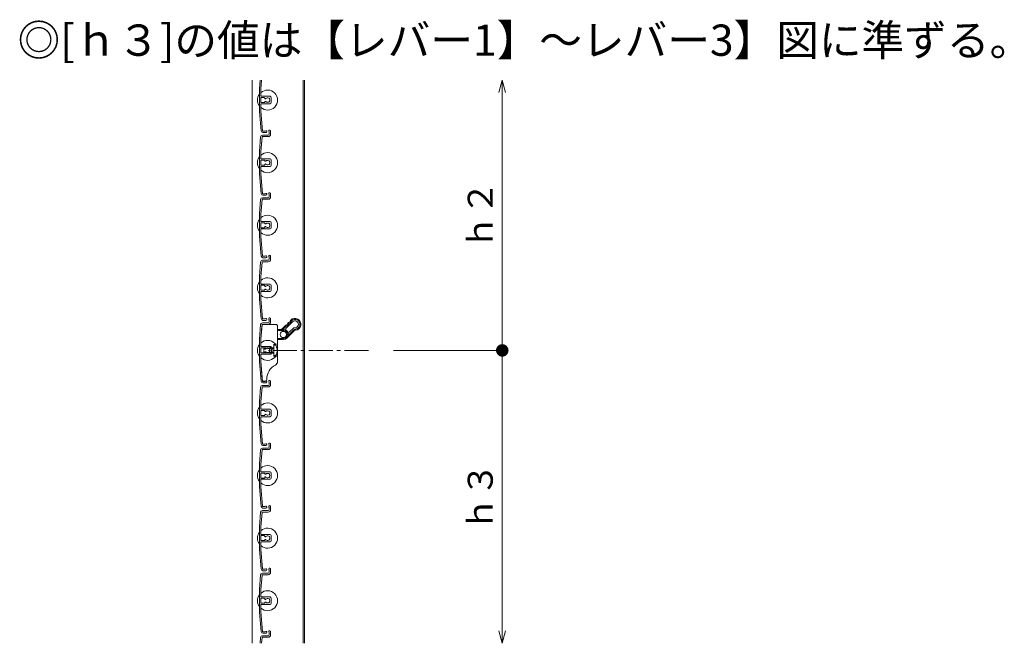
# Model space of a CAD drawing. Units: millimetres. Extents: x 0 to 17100, y 0 to 2970.
# Drawn here: x 14764 to 15551, y 1310 to 1808 of the extents above; entities that cross this region are included whole.
import ezdxf

# ---------------------------------------------------------------- set-up
doc = ezdxf.new("R2010")
doc.units = ezdxf.units.MM
doc.header["$PDMODE"] = 34
doc.header["$PDSIZE"] = 1
doc.linetypes.add('CENTER2', pattern=[28.575, 19.05, -3.175, 3.175, -3.175])
doc.linetypes.add('DASHED2', pattern=[9.525, 6.35, -3.175])
doc.layers.get('0').update_dxf_attribs({"lineweight": 13})
doc.layers.get('Defpoints').update_dxf_attribs({"lineweight": 13})
for name, color, linetype, lineweight in [('寸法線', 4, 'Continuous', 13), ('文字', 7, 'Continuous', 18), ('羽根', 7, 'Continuous', 18), ('芯(一点鎖線)', 7, 'CENTER2', 18), ('製品1(実線)', 7, 'Continuous', 18)]:
    doc.layers.add(name, color=color, linetype=linetype, lineweight=lineweight)
doc.styles.add('S-20', font='txt', dxfattribs={"height": 20})
doc.styles.add('S-30', font='txt', dxfattribs={"height": 30})
doc.dimstyles.new('1／10(A3)', dxfattribs={"dimtxt": 20, "dimasz": 10, "dimexe": 0, "dimexo": 20, "dimgap": 5, "dimtad": 1, "dimdsep": 46, "dimtxsty": 'S-20', "dimblk": 'DOT', "dimcen": 2.5, "dimclrd": 256, "dimclre": 256, "dimclrt": 256, "dimadec": 1, "dimazin": 2, "dimtfac": 1, "dimtmove": 2, "dimatfit": 3, "dimfxl": 0, "dimlwd": -1, "dimlwe": -1, "dimarcsym": 0})

# ---------------------------------------------------------------- blocks, each defined once
blk = doc.blocks.new('_Dot')
at = {"color": 0, "linetype": 'ByBlock', "lineweight": -2}
blk.add_line((-0.5, 0), (-1, 0), dxfattribs=at)
at = {"color": 0, "linetype": 'ByBlock', "const_width": 0.5}
blk.add_lwpolyline([(-0.25, 0, 1), (0.25, 0, 1)], format="xyb", close=True, dxfattribs=at)
blk = doc.blocks.new('_Open30')
at = {"color": 0, "linetype": 'ByBlock', "lineweight": -2}
for p, q in [((-1, 0.268), (0, 0)), ((0, 0), (-1, -0.268)), ((0, 0), (-1, 0))]:
    blk.add_line(p, q, dxfattribs=at)
blk = doc.blocks.new('*D246')
at = {"layer": 'Defpoints', "color": 0, "transparency": 16777216}
for p in [(14992, 1760), (15150, 1760), (15043, 1544)]:
    blk.add_point(p, dxfattribs=at)
at = {"layer": '寸法線', "transparency": 16777216}
for p, q in [((15150, 1554), (15150, 1750)), ((15063, 1544), (15150, 1544))]:
    blk.add_line(p, q, dxfattribs=at)
at = {"layer": '寸法線', "transparency": 16777216, "xscale": 10, "yscale": 10, "zscale": 10}
for name, p, rotation in [('_Open30', (15150, 1760), 90), ('_Dot', (15150, 1544), 270)]:
    blk.add_blockref(name, p, dxfattribs=dict(at, rotation=rotation))
at = {"layer": '寸法線', "transparency": 16777216, "insert": (15135, 1652), "char_height": 20, "attachment_point": 5, "rotation": 90, "style": 'S-20'}
blk.add_mtext('ｈ２', dxfattribs=at)
blk = doc.blocks.new('*D245')
at = {"layer": 'Defpoints', "color": 0, "transparency": 16777216}
for p in [(15043, 1544), (14992, 1310), (15150, 1310)]:
    blk.add_point(p, dxfattribs=at)
at = {"layer": '寸法線', "transparency": 16777216}
for p, q in [((15063, 1544), (15150, 1544)), ((15150, 1534), (15150, 1320))]:
    blk.add_line(p, q, dxfattribs=at)
at = {"layer": '寸法線', "transparency": 16777216, "xscale": 10, "yscale": 10, "zscale": 10}
for name, p, rotation in [('_Dot', (15150, 1544), 90), ('_Open30', (15150, 1310), 270)]:
    blk.add_blockref(name, p, dxfattribs=dict(at, rotation=rotation))
at = {"layer": '寸法線', "transparency": 16777216, "insert": (15135, 1427), "char_height": 20, "attachment_point": 5, "rotation": 90, "style": 'S-20'}
blk.add_mtext('ｈ３', dxfattribs=at)

msp = doc.modelspace()

# ---------------------------------------------------------------- linework, layer by layer
at = {"layer": '羽根'}
for p, q in [((14956.412, 1760), (14955.8, 1753.009)), ((14957.516, 1760), (14956.9, 1752.961)), ((14955.8, 1753.009), (14955.8, 1734.991)), ((14956.9, 1747.3), (14956.9, 1752.961)), ((14956.9, 1745.7), (14956.9, 1742.3)), ((14956.9, 1740.7), (14956.9, 1735.039)), ((14957.2, 1747), (14964.3, 1747)), ((14959.806, 1746), (14957.2, 1746)), ((14959.806, 1742), (14957.2, 1742)), ((14957.2, 1741), (14964.3, 1741)), ((14960.106, 1745.7), (14960.106, 1745.556)), ((14960.106, 1742.444), (14960.106, 1742.3)), ((14965.3, 1746), (14965.3, 1742)), ((14955.8, 1734.991), (14957.167, 1719.369)), ((14956.9, 1735.039), (14958.262, 1719.474)), ((14963.6, 1718.65), (14963.6, 1716.8)), ((14964.8, 1719.25), (14964.8, 1716.8)), ((14956.817, 1714.631), (14955.8, 1703.009)), ((14957.912, 1714.526), (14956.9, 1702.961)), ((14958.211, 1714.8), (14962.8, 1714.8)), ((14958.311, 1716), (14962.8, 1716)), ((14955.8, 1703.009), (14955.8, 1684.991)), ((14956.9, 1697.3), (14956.9, 1702.961)), ((14956.9, 1695.7), (14956.9, 1692.3)), ((14957.2, 1697), (14964.3, 1697)), ((14959.806, 1696), (14957.2, 1696)), ((14960.106, 1695.7), (14960.106, 1695.556)), ((14965.3, 1696), (14965.3, 1692)), ((14955.8, 1684.991), (14957.167, 1669.369)), ((14956.9, 1690.7), (14956.9, 1685.039)), ((14956.9, 1685.039), (14958.262, 1669.474)), ((14959.806, 1692), (14957.2, 1692)), ((14957.2, 1691), (14964.3, 1691)), ((14960.106, 1692.444), (14960.106, 1692.3)), ((14964.8, 1669.25), (14964.8, 1666.8)), ((14956.817, 1664.631), (14955.8, 1653.009)), ((14957.912, 1664.526), (14956.9, 1652.961)), ((14958.211, 1664.8), (14962.8, 1664.8)), ((14958.311, 1666), (14962.8, 1666)), ((14963.6, 1668.65), (14963.6, 1666.8)), ((14955.8, 1653.009), (14955.8, 1634.991)), ((14956.9, 1647.3), (14956.9, 1652.961)), ((14956.9, 1645.7), (14956.9, 1642.3)), ((14957.2, 1647), (14964.3, 1647)), ((14959.806, 1646), (14957.2, 1646)), ((14960.106, 1645.7), (14960.106, 1645.556)), ((14965.3, 1646), (14965.3, 1642)), ((14956.9, 1640.7), (14956.9, 1635.039)), ((14959.806, 1642), (14957.2, 1642)), ((14957.2, 1641), (14964.3, 1641)), ((14960.106, 1642.444), (14960.106, 1642.3)), ((14955.8, 1634.991), (14957.167, 1619.369)), ((14956.9, 1635.039), (14958.262, 1619.474)), ((14956.817, 1614.631), (14955.8, 1603.009)), ((14957.912, 1614.526), (14956.9, 1602.961)), ((14958.211, 1614.8), (14962.8, 1614.8)), ((14958.311, 1616), (14962.8, 1616)), ((14963.6, 1618.65), (14963.6, 1616.8)), ((14964.8, 1619.25), (14964.8, 1616.8)), ((14955.8, 1603.009), (14955.8, 1584.991)), ((14956.9, 1597.3), (14956.9, 1602.961)), ((14956.9, 1595.7), (14956.9, 1592.3)), ((14956.9, 1590.7), (14956.9, 1585.039)), ((14957.2, 1597), (14964.3, 1597)), ((14959.806, 1596), (14957.2, 1596)), ((14959.806, 1592), (14957.2, 1592)), ((14957.2, 1591), (14964.3, 1591)), ((14960.106, 1595.7), (14960.106, 1595.556)), ((14960.106, 1592.444), (14960.106, 1592.3)), ((14965.3, 1596), (14965.3, 1592)), ((14955.8, 1584.991), (14957.167, 1569.369)), ((14956.9, 1585.039), (14958.262, 1569.474)), ((14963.6, 1568.65), (14963.6, 1566.8)), ((14964.8, 1569.25), (14964.8, 1566.8)), ((14956.817, 1564.631), (14955.8, 1553.009)), ((14957.912, 1564.526), (14956.9, 1552.961)), ((14958.211, 1564.8), (14962.8, 1564.8)), ((14958.311, 1566), (14962.8, 1566)), ((14955.8, 1553.009), (14955.8, 1534.991)), ((14956.9, 1547.3), (14956.9, 1552.961)), ((14956.9, 1545.7), (14956.9, 1542.3)), ((14957.2, 1547), (14964.3, 1547)), ((14959.806, 1546), (14957.2, 1546)), ((14960.106, 1545.7), (14960.106, 1545.556)), ((14965.3, 1546), (14965.3, 1542)), ((14956.9, 1540.7), (14956.9, 1535.039)), ((14959.806, 1542), (14957.2, 1542)), ((14957.2, 1541), (14964.3, 1541)), ((14960.106, 1542.444), (14960.106, 1542.3)), ((14955.8, 1534.991), (14957.167, 1519.369)), ((14956.9, 1535.039), (14958.262, 1519.474)), ((14956.817, 1514.631), (14955.8, 1503.009)), ((14957.912, 1514.526), (14956.9, 1502.961)), ((14958.211, 1514.8), (14962.8, 1514.8)), ((14958.311, 1516), (14962.8, 1516)), ((14963.6, 1518.65), (14963.6, 1516.8)), ((14964.8, 1519.25), (14964.8, 1516.8)), ((14955.8, 1503.009), (14955.8, 1484.991)), ((14956.9, 1497.3), (14956.9, 1502.961)), ((14957.2, 1497), (14964.3, 1497)), ((14959.806, 1496), (14957.2, 1496)), ((14965.3, 1496), (14965.3, 1492)), ((14956.9, 1495.7), (14956.9, 1492.3)), ((14956.9, 1490.7), (14956.9, 1485.039)), ((14959.806, 1492), (14957.2, 1492)), ((14957.2, 1491), (14964.3, 1491)), ((14960.106, 1495.7), (14960.106, 1495.556)), ((14960.106, 1492.444), (14960.106, 1492.3)), ((14955.8, 1484.991), (14957.167, 1469.369)), ((14956.9, 1485.039), (14958.262, 1469.474)), ((14956.817, 1464.631), (14955.8, 1453.009)), ((14957.912, 1464.526), (14956.9, 1452.961)), ((14958.211, 1464.8), (14962.8, 1464.8)), ((14958.311, 1466), (14962.8, 1466)), ((14963.6, 1468.65), (14963.6, 1466.8)), ((14964.8, 1469.25), (14964.8, 1466.8)), ((14955.8, 1453.009), (14955.8, 1434.991)), ((14956.9, 1447.3), (14956.9, 1452.961)), ((14956.9, 1445.7), (14956.9, 1442.3)), ((14957.2, 1447), (14964.3, 1447)), ((14959.806, 1446), (14957.2, 1446)), ((14959.806, 1442), (14957.2, 1442)), ((14957.2, 1441), (14964.3, 1441)), ((14960.106, 1445.7), (14960.106, 1445.556)), ((14960.106, 1442.444), (14960.106, 1442.3)), ((14965.3, 1446), (14965.3, 1442)), ((14955.8, 1434.991), (14957.167, 1419.369)), ((14956.9, 1440.7), (14956.9, 1435.039)), ((14956.9, 1435.039), (14958.262, 1419.474)), ((14963.6, 1418.65), (14963.6, 1416.8)), ((14964.8, 1419.25), (14964.8, 1416.8)), ((14956.817, 1414.631), (14955.8, 1403.009)), ((14957.912, 1414.526), (14956.9, 1402.961)), ((14958.211, 1414.8), (14962.8, 1414.8)), ((14958.311, 1416), (14962.8, 1416)), ((14955.8, 1403.009), (14955.8, 1384.991)), ((14956.9, 1397.3), (14956.9, 1402.961)), ((14956.9, 1395.7), (14956.9, 1392.3)), ((14957.2, 1397), (14964.3, 1397)), ((14959.806, 1396), (14957.2, 1396)), ((14960.106, 1395.7), (14960.106, 1395.556)), ((14965.3, 1396), (14965.3, 1392)), ((14956.9, 1390.7), (14956.9, 1385.039)), ((14959.806, 1392), (14957.2, 1392)), ((14957.2, 1391), (14964.3, 1391)), ((14960.106, 1392.444), (14960.106, 1392.3)), ((14955.8, 1384.991), (14957.167, 1369.369)), ((14956.9, 1385.039), (14958.262, 1369.474)), ((14956.817, 1364.631), (14955.8, 1353.009)), ((14957.912, 1364.526), (14956.9, 1352.961)), ((14958.211, 1364.8), (14962.8, 1364.8)), ((14958.311, 1366), (14962.8, 1366)), ((14963.6, 1368.65), (14963.6, 1366.8)), ((14964.8, 1369.25), (14964.8, 1366.8)), ((14955.8, 1353.009), (14955.8, 1334.991)), ((14956.9, 1347.3), (14956.9, 1352.961)), ((14957.2, 1347), (14964.3, 1347)), ((14956.9, 1345.7), (14956.9, 1342.3)), ((14956.9, 1340.7), (14956.9, 1335.039)), ((14959.806, 1346), (14957.2, 1346)), ((14959.806, 1342), (14957.2, 1342)), ((14957.2, 1341), (14964.3, 1341)), ((14960.106, 1345.7), (14960.106, 1345.556)), ((14960.106, 1342.444), (14960.106, 1342.3)), ((14965.3, 1346), (14965.3, 1342)), ((14955.8, 1334.991), (14957.167, 1319.369)), ((14956.9, 1335.039), (14958.262, 1319.474)), ((14958.211, 1314.8), (14962.8, 1314.8)), ((14958.311, 1316), (14962.8, 1316)), ((14963.6, 1318.65), (14963.6, 1316.8)), ((14964.8, 1319.25), (14964.8, 1316.8)), ((14956.817, 1314.631), (14956.412, 1310)), ((14957.912, 1314.526), (14957.516, 1310))]:
    msp.add_line(p, q, dxfattribs=at)
at = {"layer": '羽根', "color": 0}
for p, q in [((14960.45, 1719.2), (14958.561, 1719.2)), ((14961.05, 1718), (14958.661, 1718)), ((14960.45, 1669.2), (14958.561, 1669.2)), ((14961.05, 1668), (14958.661, 1668)), ((14960.45, 1619.2), (14958.561, 1619.2)), ((14961.05, 1618), (14958.661, 1618)), ((14960.45, 1569.2), (14958.561, 1569.2)), ((14961.05, 1568), (14958.661, 1568)), ((14960.45, 1519.2), (14958.561, 1519.2)), ((14961.05, 1518), (14958.661, 1518)), ((14960.45, 1469.2), (14958.561, 1469.2)), ((14961.05, 1468), (14958.661, 1468)), ((14960.45, 1419.2), (14958.561, 1419.2)), ((14961.05, 1418), (14958.661, 1418)), ((14960.45, 1369.2), (14958.561, 1369.2)), ((14961.05, 1368), (14958.661, 1368)), ((14960.45, 1319.2), (14958.561, 1319.2)), ((14961.05, 1318), (14958.661, 1318))]:
    msp.add_line(p, q, dxfattribs=at)
at = {"layer": '羽根'}
msp.add_circle((14975.028, 1556.728), 2.55, dxfattribs=at)
for centre, radius, start, end in [((14962.3, 1744), 8, 144.340912, 215.659088), ((14962.3, 1744), 8, 227.54585, 132.45415), ((14957.2, 1747.3), 0.3, 180, 270), ((14957.2, 1745.7), 0.3, 90, 180), ((14957.2, 1742.3), 0.3, 180, 270), ((14957.2, 1740.7), 0.3, 90, 180), ((14959.806, 1745.7), 0.3, 0, 90), ((14959.806, 1742.3), 0.3, 270, 0), ((14960.606, 1745.556), 0.5, 180, 317.444142), ((14960.606, 1742.444), 0.5, 42.555858, 180), ((14962.3, 1744), 1.8, 58.982311, 137.444142), ((14962.3, 1744), 1.8, 222.555858, 301.017689), ((14963.361, 1745.061), 0.5, 344.559908, 105.440092), ((14963.361, 1742.939), 0.5, 254.559908, 15.440092), ((14962.3, 1744), 1.8, 328.982311, 31.017689), ((14964.3, 1746), 1, 0, 90), ((14964.3, 1742), 1, 270, 0), ((14958.661, 1719.5), 1.5, 185, 270), ((14958.561, 1719.5), 0.3, 185, 270), ((14961.05, 1718.75), 0.75, 270, 143.130102), ((14962.8, 1716.8), 0.8, 270, 0), ((14962.8, 1716.8), 2, 270, 0), ((14964.05, 1719.25), 0.75, 0, 233.130102), ((14958.311, 1714.5), 1.5, 90, 175), ((14958.211, 1714.5), 0.3, 90, 175), ((14962.3, 1694), 8, 227.54585, 132.45415), ((14962.3, 1694), 8, 144.340912, 215.659088), ((14957.2, 1697.3), 0.3, 180, 270), ((14957.2, 1695.7), 0.3, 90, 180), ((14959.806, 1695.7), 0.3, 0, 90), ((14960.606, 1695.556), 0.5, 180, 317.444142), ((14960.606, 1692.444), 0.5, 42.555858, 180), ((14962.3, 1694), 1.8, 58.982311, 137.444142), ((14962.3, 1694), 1.8, 222.555858, 301.017689), ((14963.361, 1695.061), 0.5, 344.559908, 105.440092), ((14963.361, 1692.939), 0.5, 254.559908, 15.440092), ((14962.3, 1694), 1.8, 328.982311, 31.017689), ((14964.3, 1696), 1, 0, 90), ((14957.2, 1692.3), 0.3, 180, 270), ((14957.2, 1690.7), 0.3, 90, 180), ((14959.806, 1692.3), 0.3, 270, 0), ((14964.3, 1692), 1, 270, 0), ((14958.661, 1669.5), 1.5, 185, 270), ((14958.561, 1669.5), 0.3, 185, 270), ((14961.05, 1668.75), 0.75, 270, 143.130102), ((14964.05, 1669.25), 0.75, 0, 233.130102), ((14958.311, 1664.5), 1.5, 90, 175), ((14958.211, 1664.5), 0.3, 90, 175), ((14962.8, 1666.8), 0.8, 270, 0), ((14962.8, 1666.8), 2, 270, 0), ((14962.3, 1644), 8, 144.340912, 215.659088), ((14962.3, 1644), 8, 227.54585, 132.45415), ((14957.2, 1647.3), 0.3, 180, 270), ((14957.2, 1645.7), 0.3, 90, 180), ((14959.806, 1645.7), 0.3, 0, 90), ((14960.606, 1645.556), 0.5, 180, 317.444142), ((14962.3, 1644), 1.8, 58.982311, 137.444142), ((14963.361, 1645.061), 0.5, 344.559908, 105.440092), ((14964.3, 1646), 1, 0, 90), ((14957.2, 1642.3), 0.3, 180, 270), ((14957.2, 1640.7), 0.3, 90, 180), ((14959.806, 1642.3), 0.3, 270, 0), ((14960.606, 1642.444), 0.5, 42.555858, 180), ((14962.3, 1644), 1.8, 222.555858, 301.017689), ((14963.361, 1642.939), 0.5, 254.559908, 15.440092), ((14962.3, 1644), 1.8, 328.982311, 31.017689), ((14964.3, 1642), 1, 270, 0), ((14958.311, 1614.5), 1.5, 90, 175), ((14958.661, 1619.5), 1.5, 185, 270), ((14958.211, 1614.5), 0.3, 90, 175), ((14958.561, 1619.5), 0.3, 185, 270), ((14961.05, 1618.75), 0.75, 270, 143.130102), ((14962.8, 1616.8), 0.8, 270, 0), ((14962.8, 1616.8), 2, 270, 0), ((14964.05, 1619.25), 0.75, 0, 233.130102), ((14962.3, 1594), 8, 144.340912, 215.659088), ((14962.3, 1594), 8, 227.54585, 132.45415), ((14957.2, 1597.3), 0.3, 180, 270), ((14957.2, 1595.7), 0.3, 90, 180), ((14957.2, 1592.3), 0.3, 180, 270), ((14957.2, 1590.7), 0.3, 90, 180), ((14959.806, 1595.7), 0.3, 0, 90), ((14959.806, 1592.3), 0.3, 270, 0), ((14960.606, 1595.556), 0.5, 180, 317.444142), ((14960.606, 1592.444), 0.5, 42.555858, 180), ((14962.3, 1594), 1.8, 58.982311, 137.444142), ((14962.3, 1594), 1.8, 222.555858, 301.017689), ((14963.361, 1595.061), 0.5, 344.559908, 105.440092), ((14963.361, 1592.939), 0.5, 254.559908, 15.440092), ((14962.3, 1594), 1.8, 328.982311, 31.017689), ((14964.3, 1596), 1, 0, 90), ((14964.3, 1592), 1, 270, 0), ((14958.661, 1569.5), 1.5, 185, 270), ((14958.561, 1569.5), 0.3, 185, 270), ((14961.05, 1568.75), 0.75, 270, 143.130102), ((14962.8, 1566.8), 0.8, 270, 0), ((14962.8, 1566.8), 2, 270, 0), ((14964.05, 1569.25), 0.75, 0, 233.130102), ((14958.311, 1564.5), 1.5, 90, 175), ((14958.211, 1564.5), 0.3, 90, 175), ((14962.3, 1544), 8, 227.54585, 132.45415), ((14962.3, 1544), 8, 144.340912, 215.659088), ((14957.2, 1547.3), 0.3, 180, 270), ((14957.2, 1545.7), 0.3, 90, 180), ((14959.806, 1545.7), 0.3, 0, 90), ((14960.606, 1545.556), 0.5, 180, 317.444142), ((14962.3, 1544), 1.8, 58.982311, 137.444142), ((14963.361, 1545.061), 0.5, 344.559908, 105.440092), ((14963.361, 1542.939), 0.5, 254.559908, 15.440092), ((14962.3, 1544), 1.8, 328.982311, 31.017689), ((14964.3, 1546), 1, 0, 90), ((14957.2, 1542.3), 0.3, 180, 270), ((14957.2, 1540.7), 0.3, 90, 180), ((14959.806, 1542.3), 0.3, 270, 0), ((14960.606, 1542.444), 0.5, 42.555858, 180), ((14962.3, 1544), 1.8, 222.555858, 301.017689), ((14964.3, 1542), 1, 270, 0), ((14958.561, 1519.5), 0.3, 185, 270), ((14961.05, 1518.75), 0.75, 270, 143.130102), ((14964.05, 1519.25), 0.75, 0, 233.130102), ((14958.311, 1514.5), 1.5, 90, 175), ((14958.661, 1519.5), 1.5, 185, 270), ((14958.211, 1514.5), 0.3, 90, 175), ((14962.8, 1516.8), 0.8, 270, 0), ((14962.8, 1516.8), 2, 270, 0), ((14962.3, 1494), 8, 144.340912, 215.659088), ((14962.3, 1494), 8, 227.54585, 132.45415), ((14957.2, 1497.3), 0.3, 180, 270), ((14957.2, 1495.7), 0.3, 90, 180), ((14959.806, 1495.7), 0.3, 0, 90), ((14964.3, 1496), 1, 0, 90), ((14957.2, 1492.3), 0.3, 180, 270), ((14957.2, 1490.7), 0.3, 90, 180), ((14959.806, 1492.3), 0.3, 270, 0), ((14960.606, 1495.556), 0.5, 180, 317.444142), ((14960.606, 1492.444), 0.5, 42.555858, 180), ((14962.3, 1494), 1.8, 58.982311, 137.444142), ((14962.3, 1494), 1.8, 222.555858, 301.017689), ((14963.361, 1495.061), 0.5, 344.559908, 105.440092), ((14963.361, 1492.939), 0.5, 254.559908, 15.440092), ((14962.3, 1494), 1.8, 328.982311, 31.017689), ((14964.3, 1492), 1, 270, 0), ((14958.311, 1464.5), 1.5, 90, 175), ((14958.661, 1469.5), 1.5, 185, 270), ((14958.211, 1464.5), 0.3, 90, 175), ((14958.561, 1469.5), 0.3, 185, 270), ((14961.05, 1468.75), 0.75, 270, 143.130102), ((14962.8, 1466.8), 0.8, 270, 0), ((14962.8, 1466.8), 2, 270, 0), ((14964.05, 1469.25), 0.75, 0, 233.130102), ((14962.3, 1444), 8, 144.340912, 215.659088), ((14962.3, 1444), 8, 227.54585, 132.45415), ((14957.2, 1447.3), 0.3, 180, 270), ((14957.2, 1445.7), 0.3, 90, 180), ((14957.2, 1442.3), 0.3, 180, 270), ((14957.2, 1440.7), 0.3, 90, 180), ((14959.806, 1445.7), 0.3, 0, 90), ((14959.806, 1442.3), 0.3, 270, 0), ((14960.606, 1445.556), 0.5, 180, 317.444142), ((14960.606, 1442.444), 0.5, 42.555858, 180), ((14962.3, 1444), 1.8, 58.982311, 137.444142), ((14962.3, 1444), 1.8, 222.555858, 301.017689), ((14963.361, 1445.061), 0.5, 344.559908, 105.440092), ((14963.361, 1442.939), 0.5, 254.559908, 15.440092), ((14962.3, 1444), 1.8, 328.982311, 31.017689), ((14964.3, 1446), 1, 0, 90), ((14964.3, 1442), 1, 270, 0), ((14958.661, 1419.5), 1.5, 185, 270), ((14958.561, 1419.5), 0.3, 185, 270), ((14961.05, 1418.75), 0.75, 270, 143.130102), ((14964.05, 1419.25), 0.75, 0, 233.130102), ((14958.311, 1414.5), 1.5, 90, 175), ((14958.211, 1414.5), 0.3, 90, 175), ((14962.8, 1416.8), 0.8, 270, 0), ((14962.8, 1416.8), 2, 270, 0), ((14962.3, 1394), 8, 227.54585, 132.45415), ((14962.3, 1394), 8, 144.340912, 215.659088), ((14957.2, 1397.3), 0.3, 180, 270), ((14957.2, 1395.7), 0.3, 90, 180), ((14959.806, 1395.7), 0.3, 0, 90), ((14960.606, 1395.556), 0.5, 180, 317.444142), ((14962.3, 1394), 1.8, 58.982311, 137.444142), ((14963.361, 1395.061), 0.5, 344.559908, 105.440092), ((14962.3, 1394), 1.8, 328.982311, 31.017689), ((14964.3, 1396), 1, 0, 90), ((14957.2, 1392.3), 0.3, 180, 270), ((14957.2, 1390.7), 0.3, 90, 180), ((14959.806, 1392.3), 0.3, 270, 0), ((14960.606, 1392.444), 0.5, 42.555858, 180), ((14962.3, 1394), 1.8, 222.555858, 301.017689), ((14963.361, 1392.939), 0.5, 254.559908, 15.440092), ((14964.3, 1392), 1, 270, 0), ((14964.05, 1369.25), 0.75, 0, 233.130102), ((14958.311, 1364.5), 1.5, 90, 175), ((14958.661, 1369.5), 1.5, 185, 270), ((14958.211, 1364.5), 0.3, 90, 175), ((14958.561, 1369.5), 0.3, 185, 270), ((14961.05, 1368.75), 0.75, 270, 143.130102), ((14962.8, 1366.8), 0.8, 270, 0), ((14962.8, 1366.8), 2, 270, 0), ((14962.3, 1344), 8, 144.340912, 215.659088), ((14962.3, 1344), 8, 227.54585, 132.45415), ((14957.2, 1347.3), 0.3, 180, 270), ((14964.3, 1346), 1, 0, 90), ((14957.2, 1345.7), 0.3, 90, 180), ((14957.2, 1342.3), 0.3, 180, 270), ((14957.2, 1340.7), 0.3, 90, 180), ((14959.806, 1345.7), 0.3, 0, 90), ((14959.806, 1342.3), 0.3, 270, 0), ((14960.606, 1345.556), 0.5, 180, 317.444142), ((14960.606, 1342.444), 0.5, 42.555858, 180), ((14962.3, 1344), 1.8, 58.982311, 137.444142), ((14962.3, 1344), 1.8, 222.555858, 301.017689), ((14963.361, 1345.061), 0.5, 344.559908, 105.440092), ((14963.361, 1342.939), 0.5, 254.559908, 15.440092), ((14962.3, 1344), 1.8, 328.982311, 31.017689), ((14964.3, 1342), 1, 270, 0), ((14958.311, 1314.5), 1.5, 90, 175), ((14958.661, 1319.5), 1.5, 185, 270), ((14958.211, 1314.5), 0.3, 90, 175), ((14958.561, 1319.5), 0.3, 185, 270), ((14961.05, 1318.75), 0.75, 270, 143.130102), ((14962.8, 1316.8), 0.8, 270, 0), ((14962.8, 1316.8), 2, 270, 0), ((14964.05, 1319.25), 0.75, 0, 233.130102)]:
    msp.add_arc(centre, radius, start, end, dxfattribs=at)
at = {"layer": '芯(一点鎖線)'}
msp.add_line((15043, 1544), (14963, 1544), dxfattribs=at)
at = {"layer": '製品1(実線)'}
for p, q in [((14950, 1760), (14950, 1310)), ((14990.9, 1760), (14990.9, 1310)), ((14992, 1760), (14992, 1310))]:
    msp.add_line(p, q, dxfattribs=at)
at = {"layer": '製品1(実線)', "color": 3}
for p, q in [((14982.276, 1566.804), (14977.078, 1561.606)), ((14957.805, 1563.3), (14956.9, 1552.96)), ((14957.896, 1564.343), (14957.805, 1563.3)), ((14968.8, 1564.8), (14958.394, 1564.8)), ((14970.3, 1563.3), (14970.3, 1535.018)), ((14970.3, 1560.728), (14975.028, 1560.728)), ((14975.028, 1559.978), (14970.3, 1559.978)), ((14974.25, 1561.606), (14976.619, 1563.976)), ((14974.78, 1561.076), (14974.25, 1561.606)), ((14977.092, 1563.388), (14974.78, 1561.076)), ((14975.028, 1559.978), (14975.028, 1560.728)), ((14977.856, 1553.899), (14983.518, 1559.561)), ((14978.975, 1556.078), (14982.988, 1560.092)), ((14979.906, 1558.778), (14982.983, 1561.854)), ((14983.518, 1559.561), (14982.988, 1560.092)), ((14984.722, 1560.136), (14984.642, 1560.882)), ((14956.9, 1547.5), (14956.9, 1552.96)), ((14970.3, 1553.478), (14975.028, 1553.478)), ((14975.028, 1552.728), (14970.3, 1552.728)), ((14975.028, 1552.728), (14975.028, 1553.478)), ((14965.3, 1547), (14957.4, 1547)), ((14965.3, 1541), (14965.3, 1547)), ((14956.9, 1535.039), (14956.9, 1540.5)), ((14957.4, 1541), (14965.3, 1541)), ((14958.128, 1521), (14956.9, 1535.039)), ((14958.22, 1519.956), (14958.128, 1521)), ((14960.309, 1519.5), (14958.718, 1519.5))]:
    msp.add_line(p, q, dxfattribs=at)
at = {"layer": '製品1(実線)', "linetype": 'DASHED2', "ltscale": 0.2}
for p, q in [((14959.65, 1546), (14959.3, 1545.65)), ((14959.3, 1542.35), (14959.3, 1545.65)), ((14967.3, 1545.65), (14959.3, 1545.65)), ((14959.65, 1546), (14965.9, 1546)), ((14965.9, 1542), (14965.9, 1546)), ((14967.3, 1545.65), (14965.9, 1546)), ((14969, 1548.15), (14967.3, 1548.15)), ((14967.3, 1539.85), (14967.3, 1548.15)), ((14959.3, 1542.35), (14959.65, 1542)), ((14967.3, 1542.35), (14959.3, 1542.35)), ((14959.65, 1542), (14965.9, 1542)), ((14965.9, 1542), (14967.3, 1542.35)), ((14969, 1539.85), (14967.3, 1539.85))]:
    msp.add_line(p, q, dxfattribs=at)
at = {"layer": '製品1(実線)', "color": 4, "linetype": 'DASHED2', "ltscale": 0.1}
for p, q in [((14967.3, 1546.1), (14965.3, 1546.1)), ((14967.3, 1539), (14967.3, 1549)), ((14970.3, 1549), (14967.3, 1549)), ((14967.3, 1541.9), (14965.3, 1541.9)), ((14970.3, 1539), (14967.3, 1539))]:
    msp.add_line(p, q, dxfattribs=at)
at = {"layer": '製品1(実線)', "color": 3}
msp.add_circle((14975.028, 1556.728), 2.5, dxfattribs=at)
at = {"layer": '製品1(実線)'}
msp.add_circle((14975.028, 1556.728), 2.5, dxfattribs=at)
at = {"layer": '製品1(実線)', "color": 3}
for centre, radius, start, end in [((14978.74, 1568.218), 2, 278.130102, 351.869898), ((14978.74, 1568.218), 2.75, 281.944269, 350.067798), ((14984.22, 1564.859), 4.75, 276.057559, 135), ((14984.22, 1564.859), 4, 276.057559, 133.854012), ((14984.22, 1564.859), 2.75, 261.869898, 135), ((14968.8, 1563.3), 1.5, 0, 90), ((14972.128, 1563.728), 3, 270, 315), ((14972.128, 1563.728), 3.75, 306.869898, 315), ((14975.028, 1556.728), 4, 270, 90), ((14975.028, 1556.728), 3.25, 270, 90), ((14977.785, 1560.899), 1, 135, 236.531836), ((14976.619, 1566.097), 2, 278.130102, 351.869898), ((14976.619, 1566.097), 2.75, 279.903199, 348.055731), ((14979.199, 1559.485), 1, 213.457585, 315), ((14983.69, 1561.147), 1, 81.869898, 135), ((14984.933, 1558.147), 2.75, 96.057559, 135), ((14984.933, 1558.147), 2, 96.057559, 135), ((14957.4, 1547.5), 0.5, 180, 270), ((14957.4, 1540.5), 0.5, 90, 180), ((14973.8, 1521.5), 12, 115.679289, 182.122551), ((14967.3, 1535.018), 3, 295.679289, 0), ((14960.309, 1521), 1.5, 270, 2.122551)]:
    msp.add_arc(centre, radius, start, end, dxfattribs=at)
at = {"layer": '製品1(実線)', "linetype": 'DASHED2', "ltscale": 0.2}
msp.add_arc((14958.074, 1544), 11.687, 339.201381, 20.798619, dxfattribs=at)
at = {"layer": '製品1(実線)', "color": 3}
for points in [[(14980.72, 1567.935), (14980.735, 1568.041), (14980.786, 1568.142), (14980.862, 1568.218)], [(14976.619, 1563.976), (14976.695, 1564.051), (14976.796, 1564.102), (14976.902, 1564.117)]]:
    msp.add_open_spline(points, degree=3, dxfattribs=at)
for points, knots in [([(14981.449, 1567.744), (14981.419, 1567.752), (14981.366, 1567.768), (14981.295, 1567.788), (14981.241, 1567.803), (14981.203, 1567.813), (14981.137, 1567.831), (14981.047, 1567.855), (14980.933, 1567.884), (14980.839, 1567.907), (14980.77, 1567.923), (14980.728, 1567.933), (14980.723, 1567.935), (14980.72, 1567.935)], [0, 0, 0, 0, 0.0781818, 0.1417927, 0.1908385, 0.225323, 0.2452487, 0.3770051, 0.4927698, 0.6269789, 0.7562251, 0.8805533, 1, 1, 1, 1]), ([(14980.862, 1568.218), (14980.862, 1568.218), (14980.864, 1568.217), (14980.875, 1568.208), (14980.893, 1568.194), (14980.919, 1568.173), (14980.952, 1568.147), (14980.993, 1568.115), (14981.044, 1568.074), (14981.113, 1568.02), (14981.205, 1567.946), (14981.319, 1567.852), (14981.404, 1567.781), (14981.449, 1567.744)], [0, 0, 0, 0, 0.0692513, 0.1395701, 0.2109691, 0.2834596, 0.3570516, 0.4317536, 0.5075721, 0.6051201, 0.7197346, 0.8513784, 1, 1, 1, 1]), ([(14957.896, 1564.343), (14957.898, 1564.363), (14957.903, 1564.404), (14957.92, 1564.462), (14957.943, 1564.519), (14957.974, 1564.573), (14958.012, 1564.624), (14958.062, 1564.676), (14958.13, 1564.728), (14958.211, 1564.768), (14958.301, 1564.794), (14958.36, 1564.798), (14958.394, 1564.8)], [0, 0, 0, 0, 0.06410373, 0.13264378, 0.20574438, 0.28350793, 0.36601946, 0.45335014, 0.57929733, 0.72867547, 0.84651669, 1, 1, 1, 1]), ([(14977.092, 1563.388), (14977.075, 1563.408), (14977.044, 1563.446), (14977.002, 1563.499), (14976.966, 1563.543), (14976.938, 1563.578), (14976.891, 1563.636), (14976.83, 1563.713), (14976.78, 1563.774), (14976.736, 1563.83), (14976.694, 1563.882), (14976.65, 1563.936), (14976.624, 1563.969), (14976.62, 1563.974), (14976.619, 1563.976)], [0, 0, 0, 0, 0.0668386, 0.1248161, 0.1739298, 0.2141774, 0.2455571, 0.3763921, 0.4931899, 0.5010728, 0.631875, 0.758601, 0.8812935, 1, 1, 1, 1]), ([(14976.902, 1564.117), (14976.902, 1564.116), (14976.902, 1564.115), (14976.906, 1564.101), (14976.911, 1564.08), (14976.918, 1564.048), (14976.928, 1564.008), (14976.94, 1563.957), (14976.957, 1563.888), (14976.982, 1563.791), (14977.015, 1563.666), (14977.052, 1563.527), (14977.079, 1563.434), (14977.092, 1563.388)], [0, 0, 0, 0, 0.0673239, 0.1363514, 0.207089, 0.2795435, 0.3537224, 0.4296339, 0.507288, 0.6222301, 0.754779, 0.8773434, 1, 1, 1, 1]), ([(14978.599, 1565.814), (14978.614, 1565.92), (14978.664, 1566.021), (14978.816, 1566.173), (14978.917, 1566.223), (14979.023, 1566.238)], [0, 0, 0, 0, 0.5, 0.5, 1, 1, 1, 1]), ([(14979.309, 1565.528), (14979.288, 1565.537), (14979.246, 1565.556), (14979.182, 1565.584), (14979.119, 1565.611), (14979.036, 1565.646), (14978.937, 1565.687), (14978.823, 1565.731), (14978.724, 1565.769), (14978.65, 1565.795), (14978.607, 1565.811), (14978.601, 1565.813), (14978.599, 1565.814)], [0, 0, 0, 0, 0.0587715, 0.1174991, 0.1761831, 0.2348244, 0.3566255, 0.4747819, 0.6171814, 0.752033, 0.8795735, 1, 1, 1, 1]), ([(14979.023, 1566.238), (14979.023, 1566.237), (14979.024, 1566.236), (14979.029, 1566.222), (14979.037, 1566.2), (14979.049, 1566.167), (14979.065, 1566.123), (14979.085, 1566.069), (14979.112, 1565.999), (14979.149, 1565.903), (14979.198, 1565.785), (14979.252, 1565.655), (14979.29, 1565.57), (14979.309, 1565.528)], [0, 0, 0, 0, 0.0679921, 0.1382885, 0.2109249, 0.2859376, 0.3633663, 0.4432558, 0.5256587, 0.634151, 0.7655025, 0.8826124, 1, 1, 1, 1]), ([(14958.718, 1519.5), (14958.696, 1519.501), (14958.655, 1519.502), (14958.601, 1519.513), (14958.541, 1519.53), (14958.475, 1519.56), (14958.417, 1519.599), (14958.366, 1519.642), (14958.321, 1519.691), (14958.272, 1519.767), (14958.235, 1519.853), (14958.225, 1519.923), (14958.22, 1519.956)], [0, 0, 0, 0, 0.1008246, 0.1839655, 0.2494213, 0.3839458, 0.5032952, 0.5467772, 0.6637418, 0.7716287, 0.8902816, 1, 1, 1, 1])]:
    msp.add_open_spline(points, degree=3, knots=knots, dxfattribs=at)

# ---------------------------------------------------------------- texts
at = {"layer": '文字', "style": 'S-30'}
msp.add_text('◎[ｈ３]の値は【レバー1】～レバー3】図に準ずる。', height=25, dxfattribs=at).set_placement((14762.44, 1779.358))

# ---------------------------------------------------------------- dimensions: what is measured, and where the dimension line sits
at = {"layer": '寸法線'}
for base, p2, angle, text, picture, middle in [((15150, 1760), (14992, 1760), 90, 'ｈ２', '*D246', (15135, 1652)), ((15150, 1310), (14992, 1310), 270, 'ｈ３', '*D245', (15135, 1427))]:
    dim = msp.add_linear_dim(base=base, p1=(15043, 1544), p2=p2, angle=angle, text=text, dimstyle='1／10(A3)', override={"dimblk1": 'Dot', "dimblk2": 'Open30', "dimsah": 1, "dimse2": 1, "dimldrblk": 'Open30'}, dxfattribs=at)
    dim.commit()
    dim.dimension.update_dxf_attribs({"geometry": picture, "text_midpoint": middle})

doc.saveas('drawing.dxf')
